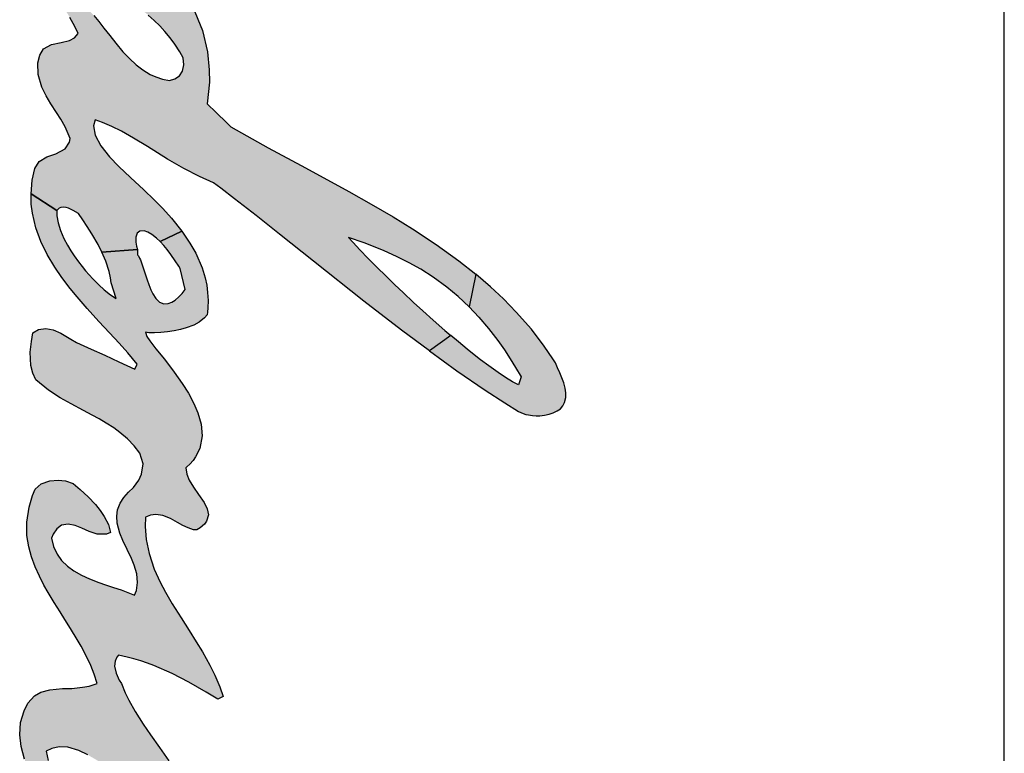
# Model space of a CAD drawing. Extents: x 0 to 7.95, y 0 to 5.19.
# Drawn here: x 4.21 to 4.34, y 3.68 to 3.78 of the extents above; entities that cross this region are included whole.
import ezdxf

# ---------------------------------------------------------------- set-up
doc = ezdxf.new("R2010")
doc.units = 0
doc.header["$LTSCALE"] = 0.5
doc.header["$MEASUREMENT"] = 0
doc.layers.get('0').update_dxf_attribs({"color": 90, "linetype": 'CONTINUOUS'})
doc.layers.add('PMSBLACKCOM', color=90, linetype='CONTINUOUS')

msp = doc.modelspace()

# ---------------------------------------------------------------- hatches: boundary and pattern name
at = {"layer": 'PMSBLACKCOM', "linetype": 'ByBlock'}
for points in [[(4.21821, 3.75197), (4.21496, 3.75405), (4.21512, 3.75577), (4.21545, 3.75726), (4.21596, 3.7581), (4.21694, 3.75869), (4.21809, 3.7591), (4.21922, 3.75972), (4.21978, 3.76056), (4.21988, 3.76102), (4.21925, 3.76247), (4.21869, 3.76342), (4.21814, 3.76427), (4.21745, 3.76533), (4.21684, 3.76635), (4.2163, 3.76745), (4.21585, 3.76904), (4.21583, 3.77049), (4.21605, 3.77147), (4.21653, 3.77226), (4.21752, 3.77277), (4.21874, 3.77302), (4.21979, 3.77328), (4.22041, 3.77361), (4.22088, 3.77415), (4.22047, 3.77504), (4.21984, 3.77617), (4.21928, 3.77707), (4.21854, 3.77821), (4.22149, 3.77871), (4.22167, 3.77838), (4.22186, 3.77803), (4.22202, 3.77769), (4.22216, 3.77737), (4.22225, 3.77707), (4.22283, 3.77642), (4.22345, 3.77567), (4.2241, 3.77485), (4.22483, 3.7739), (4.22559, 3.77296), (4.22648, 3.77189), (4.22729, 3.77104), (4.22814, 3.77025), (4.22899, 3.7696), (4.22992, 3.76904), (4.23062, 3.76872), (4.23143, 3.76845), (4.23232, 3.76827), (4.23299, 3.76847), (4.23358, 3.76887), (4.23397, 3.76945), (4.23414, 3.77022), (4.23403, 3.77113), (4.23362, 3.77188), (4.233, 3.77284), (4.23241, 3.77363), (4.23173, 3.77444), (4.23111, 3.77512), (4.23042, 3.7758), (4.22967, 3.77648), (4.22887, 3.77713), (4.22795, 3.7778), (4.23368, 3.78006), (4.23523, 3.77758), (4.23646, 3.77455), (4.23708, 3.77187), (4.23732, 3.76961), (4.23733, 3.76806), (4.23706, 3.76535), (4.23817, 3.76426), (4.23951, 3.76295), (4.24002, 3.76246), (4.24471, 3.75982), (4.24883, 3.7576), (4.25262, 3.75556), (4.25482, 3.75436), (4.25764, 3.75278), (4.26038, 3.75117), (4.2628, 3.74968), (4.26579, 3.7477), (4.26863, 3.74566), (4.27075, 3.74398), (4.2699, 3.73991), (4.26854, 3.74118), (4.26712, 3.74236), (4.26539, 3.74362), (4.26385, 3.7446), (4.26239, 3.74541), (4.2609, 3.74617), (4.25917, 3.74694), (4.25673, 3.74791), (4.25478, 3.7486), (4.25535, 3.74797), (4.25622, 3.74703), (4.25726, 3.74595), (4.25825, 3.74495), (4.25957, 3.74365), (4.26058, 3.74267), (4.26162, 3.74168), (4.26293, 3.74045), (4.26411, 3.73938), (4.2654, 3.73822), (4.26686, 3.73694), (4.26762, 3.73629), (4.26492, 3.73437), (4.26142, 3.73697), (4.25671, 3.74061), (4.25039, 3.7456), (4.24614, 3.74899), (4.24319, 3.75133), (4.2405, 3.75343), (4.23876, 3.75477), (4.23786, 3.75545), (4.23611, 3.75622), (4.23413, 3.75722), (4.23209, 3.75841), (4.22955, 3.76), (4.22783, 3.76105), (4.22631, 3.76191), (4.2251, 3.76251), (4.22391, 3.76302), (4.223, 3.76335), (4.22281, 3.76258), (4.22301, 3.76142), (4.22371, 3.76008), (4.22479, 3.75871), (4.22597, 3.75749), (4.22743, 3.75613), (4.2291, 3.75458), (4.23041, 3.75332), (4.23148, 3.75221), (4.23256, 3.75102), (4.23386, 3.7494), (4.23115, 3.74808), (4.23069, 3.74852), (4.23011, 3.74898), (4.22962, 3.74927), (4.22915, 3.74944), (4.22859, 3.7494), (4.22827, 3.74912), (4.22811, 3.74865), (4.2281, 3.748), (4.22819, 3.74748), (4.2283, 3.74708), (4.22385, 3.74676), (4.22336, 3.74773), (4.22259, 3.74903), (4.22199, 3.74997), (4.22144, 3.75081), (4.22091, 3.75161), (4.22025, 3.75199), (4.21991, 3.75216), (4.21964, 3.75227), (4.21935, 3.75235), (4.21899, 3.75239), (4.21869, 3.75235), (4.2185, 3.75226), (4.21832, 3.75211)], [(4.22346, 3.73807), (4.22199, 3.73969), (4.22074, 3.74114), (4.21988, 3.74219), (4.21884, 3.74356), (4.21793, 3.74488), (4.217, 3.74644), (4.21619, 3.74809), (4.21555, 3.74982), (4.21513, 3.75163), (4.21499, 3.75278), (4.21496, 3.75405), (4.21821, 3.75197), (4.21821, 3.75131), (4.21835, 3.75044), (4.21865, 3.74945), (4.21907, 3.74848), (4.21953, 3.74762), (4.21996, 3.74691), (4.22036, 3.7463), (4.22091, 3.74554), (4.22136, 3.74496), (4.22181, 3.74441), (4.22225, 3.74392), (4.22271, 3.74341), (4.22345, 3.74267), (4.22414, 3.74204), (4.22492, 3.74141), (4.22563, 3.74093), (4.225, 3.74292), (4.22491, 3.74352), (4.22475, 3.74432), (4.22433, 3.74564), (4.22385, 3.74676), (4.2283, 3.74708), (4.2283, 3.74643), (4.22842, 3.74627), (4.22857, 3.74599), (4.22867, 3.74578), (4.2289, 3.74518), (4.22912, 3.74453), (4.22932, 3.7439), (4.22952, 3.74327), (4.22972, 3.7427), (4.22999, 3.74201), (4.23024, 3.74151), (4.23061, 3.74092), (4.23107, 3.74048), (4.23162, 3.74025), (4.23218, 3.7403), (4.23262, 3.74048), (4.23302, 3.74074), (4.23349, 3.74115), (4.2339, 3.74158), (4.23431, 3.74206), (4.23368, 3.74469), (4.23349, 3.74501), (4.23305, 3.74568), (4.2325, 3.74645), (4.23203, 3.74707), (4.23162, 3.74757), (4.23115, 3.74808), (4.23386, 3.7494), (4.23489, 3.74789), (4.23561, 3.74663), (4.23642, 3.74478), (4.2368, 3.74353), (4.23699, 3.7426), (4.23711, 3.74168), (4.23716, 3.7407), (4.23714, 3.73977), (4.23709, 3.73921), (4.23704, 3.73891), (4.23671, 3.73851), (4.23605, 3.73798), (4.23536, 3.73761), (4.23443, 3.73726), (4.23371, 3.73705), (4.23293, 3.73689), (4.23207, 3.73675), (4.23123, 3.73667), (4.23045, 3.73663), (4.22972, 3.73665), (4.22932, 3.73671), (4.22949, 3.73618), (4.22986, 3.73562), (4.23063, 3.73463), (4.23169, 3.73332), (4.23293, 3.73172), (4.23393, 3.7303), (4.2347, 3.72907), (4.23538, 3.72779), (4.23589, 3.72659), (4.23628, 3.72519), (4.23641, 3.72371), (4.23612, 3.72212), (4.2356, 3.72107), (4.23528, 3.72063), (4.23487, 3.72017), (4.2345, 3.71982), (4.23436, 3.7197), (4.23449, 3.71889), (4.23481, 3.71814), (4.23534, 3.71726), (4.23598, 3.71637), (4.23667, 3.71535), (4.23707, 3.71457), (4.23721, 3.7138), (4.23698, 3.713), (4.23671, 3.71263), (4.23618, 3.71218), (4.23577, 3.71191), (4.23532, 3.71195), (4.23465, 3.71217), (4.23398, 3.71249), (4.23333, 3.71285), (4.23246, 3.71333), (4.23149, 3.71374), (4.23063, 3.71387), (4.22995, 3.71377), (4.22933, 3.71352), (4.22927, 3.71233), (4.2294, 3.71073), (4.22976, 3.70896), (4.23042, 3.707), (4.23116, 3.70537), (4.23181, 3.70412), (4.23268, 3.70264), (4.23377, 3.70089), (4.2348, 3.69929), (4.23569, 3.6979), (4.23645, 3.69664), (4.2374, 3.69497), (4.23803, 3.6937), (4.23864, 3.69226), (4.23905, 3.69101), (4.23839, 3.69069), (4.23694, 3.69157), (4.23477, 3.69282), (4.23265, 3.6939), (4.23035, 3.6949), (4.22955, 3.6952), (4.22872, 3.69549), (4.22787, 3.69575), (4.22701, 3.69598), (4.22594, 3.69623), (4.22572, 3.69596), (4.2255, 3.69547), (4.22544, 3.69483), (4.22563, 3.69394), (4.22603, 3.69306), (4.22629, 3.69264), (4.22676, 3.6915), (4.22723, 3.69055), (4.22803, 3.68913), (4.22904, 3.68755), (4.22996, 3.68621), (4.23108, 3.68465), (4.23225, 3.68298), (4.23327, 3.68145), (4.23427, 3.67975), (4.23509, 3.67806), (4.23023, 3.67782), (4.22925, 3.67885), (4.22832, 3.6797), (4.22738, 3.68046), (4.22647, 3.68113), (4.22542, 3.6818), (4.22456, 3.68225), (4.2238, 3.68269), (4.22294, 3.68321), (4.22209, 3.6837), (4.22097, 3.68425), (4.21958, 3.68468), (4.21848, 3.68472), (4.21756, 3.68452), (4.21686, 3.68418), (4.21709, 3.68299), (4.21756, 3.68155), (4.21457, 3.68196), (4.21414, 3.68318), (4.21372, 3.68475), (4.21354, 3.68621), (4.21365, 3.68777), (4.21411, 3.68924), (4.21456, 3.69021), (4.21539, 3.69111), (4.2162, 3.69156), (4.2173, 3.69187), (4.2189, 3.69204), (4.22008, 3.69204), (4.22142, 3.69218), (4.22227, 3.69232), (4.22326, 3.69265), (4.22288, 3.69382), (4.22244, 3.69493), (4.22187, 3.69614), (4.22123, 3.69735), (4.22051, 3.69858), (4.21972, 3.69988), (4.2192, 3.70069), (4.2186, 3.70164), (4.21786, 3.70282), (4.21711, 3.70406), (4.21658, 3.705), (4.21601, 3.70611), (4.21548, 3.7073), (4.21502, 3.70856), (4.21468, 3.70979), (4.21445, 3.71123), (4.21442, 3.71287), (4.21471, 3.71478), (4.21516, 3.71624), (4.21549, 3.71703), (4.21621, 3.71769), (4.2173, 3.71809), (4.21838, 3.71817), (4.21928, 3.71806), (4.22025, 3.71773), (4.22114, 3.71698), (4.22212, 3.71607), (4.22304, 3.7151), (4.22363, 3.71437), (4.22415, 3.71361), (4.22466, 3.71259), (4.22494, 3.71158), (4.22444, 3.71138), (4.22325, 3.7114), (4.22227, 3.71172), (4.22134, 3.71212), (4.22051, 3.71246), (4.21963, 3.71266), (4.21877, 3.71251), (4.21819, 3.71205), (4.21775, 3.71138), (4.21754, 3.71087), (4.21777, 3.70986), (4.21822, 3.70889), (4.21879, 3.7081), (4.21953, 3.70738), (4.22032, 3.7068), (4.22129, 3.70625), (4.22229, 3.70579), (4.22348, 3.70533), (4.22431, 3.70504), (4.22531, 3.70471), (4.22625, 3.70439), (4.22711, 3.70408), (4.22795, 3.70374), (4.22818, 3.70432), (4.22833, 3.70533), (4.22822, 3.70643), (4.2279, 3.70751), (4.22756, 3.70832), (4.22701, 3.70947), (4.22647, 3.71058), (4.22609, 3.7115), (4.22575, 3.71275), (4.2257, 3.71365), (4.22582, 3.71443), (4.22614, 3.71527), (4.2266, 3.71599), (4.22718, 3.71665), (4.22781, 3.71723), (4.2285, 3.71815), (4.22883, 3.7189), (4.22901, 3.72021), (4.2286, 3.72156), (4.22788, 3.72248), (4.22704, 3.72334), (4.22611, 3.72412), (4.22533, 3.7247), (4.22437, 3.72532), (4.2235, 3.72584), (4.22262, 3.72632), (4.22153, 3.7269), (4.22, 3.72771), (4.21863, 3.72848), (4.21715, 3.72944), (4.21556, 3.73076), (4.21518, 3.73159), (4.21495, 3.73252), (4.21487, 3.73421), (4.215, 3.73553), (4.21518, 3.73665), (4.21591, 3.73703), (4.21681, 3.73718), (4.21775, 3.73701), (4.21871, 3.73658), (4.21996, 3.73584), (4.22067, 3.73542), (4.22252, 3.73459), (4.22421, 3.73382), (4.22597, 3.73301), (4.22797, 3.73209), (4.22829, 3.73271), (4.22709, 3.73413), (4.226, 3.73534), (4.22481, 3.73662)], [(4.27075, 3.74398), (4.2699, 3.73991), (4.27113, 3.73861), (4.27235, 3.73718), (4.27351, 3.73567), (4.27433, 3.7345), (4.27507, 3.73337), (4.27574, 3.73227), (4.27642, 3.73111), (4.27608, 3.73013), (4.27536, 3.7305), (4.27447, 3.73104), (4.27353, 3.73166), (4.27237, 3.73249), (4.27135, 3.73325), (4.27055, 3.73387), (4.26968, 3.73457), (4.26856, 3.73549), (4.26762, 3.73629), (4.26492, 3.73437), (4.26838, 3.73188), (4.27191, 3.72946), (4.27438, 3.72785), (4.27609, 3.72676), (4.27638, 3.72663), (4.2767, 3.72651), (4.27703, 3.72641), (4.27736, 3.72633), (4.27784, 3.72625), (4.2783, 3.72622), (4.27879, 3.72623), (4.27935, 3.7263), (4.27993, 3.72643), (4.28044, 3.72661), (4.28097, 3.72687), (4.28137, 3.72712), (4.28165, 3.72746), (4.28187, 3.72788), (4.28202, 3.72854), (4.28203, 3.72911), (4.28195, 3.72968), (4.28178, 3.73035), (4.28154, 3.73101), (4.28129, 3.7316), (4.28101, 3.73224), (4.28072, 3.73285), (4.2804, 3.73338), (4.27934, 3.73494), (4.27771, 3.73708), (4.27582, 3.73924), (4.27422, 3.74088), (4.2726, 3.74239)]]:
    msp.add_hatch(color=256, dxfattribs=at).paths.add_polyline_path(points)

# ---------------------------------------------------------------- linework, layer by layer
msp.add_line((4.33703, 3.61644), (4.33703, 3.96647))
msp.add_line((4.21832, 3.75211), (4.21821, 3.75197), dxfattribs=at)
for points in [[(4.23523, 3.77758), (4.23646, 3.77455), (4.23708, 3.77187), (4.23732, 3.76961), (4.23733, 3.76806), (4.23706, 3.76535), (4.23817, 3.76426), (4.23951, 3.76295), (4.24002, 3.76246), (4.24471, 3.75982), (4.24883, 3.7576), (4.25262, 3.75556), (4.25482, 3.75436), (4.25764, 3.75278), (4.26038, 3.75117), (4.2628, 3.74968), (4.26579, 3.7477), (4.26863, 3.74566), (4.27075, 3.74398), (4.2699, 3.73991), (4.26854, 3.74118), (4.26712, 3.74236), (4.26539, 3.74362), (4.26385, 3.7446), (4.26239, 3.74541), (4.2609, 3.74617), (4.25917, 3.74694), (4.25673, 3.74791), (4.25478, 3.7486), (4.25535, 3.74797), (4.25622, 3.74703), (4.25726, 3.74595), (4.25825, 3.74495), (4.25957, 3.74365), (4.26058, 3.74267), (4.26162, 3.74168), (4.26293, 3.74045), (4.26411, 3.73938), (4.2654, 3.73822), (4.26686, 3.73694), (4.26762, 3.73629), (4.26492, 3.73437), (4.26142, 3.73697), (4.25671, 3.74061), (4.25039, 3.7456), (4.24614, 3.74899), (4.24319, 3.75133), (4.2405, 3.75343), (4.23876, 3.75477), (4.23786, 3.75545), (4.23611, 3.75622), (4.23413, 3.75722), (4.23209, 3.75841), (4.22955, 3.76), (4.22783, 3.76105), (4.22631, 3.76191), (4.2251, 3.76251), (4.22391, 3.76302), (4.223, 3.76335), (4.22281, 3.76258), (4.22301, 3.76142), (4.22371, 3.76008), (4.22479, 3.75871), (4.22597, 3.75749), (4.22743, 3.75613), (4.2291, 3.75458), (4.23041, 3.75332), (4.23148, 3.75221), (4.23256, 3.75102), (4.23386, 3.7494), (4.23115, 3.74808), (4.23069, 3.74852), (4.23011, 3.74898), (4.22962, 3.74927), (4.22915, 3.74944), (4.22859, 3.7494), (4.22827, 3.74912), (4.22811, 3.74865), (4.2281, 3.748), (4.22819, 3.74748), (4.2283, 3.74708), (4.22385, 3.74676), (4.22336, 3.74773), (4.22259, 3.74903), (4.22199, 3.74997), (4.22144, 3.75081), (4.22091, 3.75161), (4.22025, 3.75199), (4.21991, 3.75216), (4.21964, 3.75227), (4.21935, 3.75235), (4.21899, 3.75239), (4.21869, 3.75235), (4.2185, 3.75226), (4.21832, 3.75211), (4.21821, 3.75197), (4.21496, 3.75405), (4.21512, 3.75577), (4.21545, 3.75726), (4.21596, 3.7581), (4.21694, 3.75869), (4.21809, 3.7591), (4.21922, 3.75972), (4.21978, 3.76056), (4.21988, 3.76102), (4.21925, 3.76247), (4.21869, 3.76342), (4.21814, 3.76427), (4.21745, 3.76533), (4.21684, 3.76635), (4.2163, 3.76745), (4.21585, 3.76904), (4.21583, 3.77049), (4.21605, 3.77147), (4.21653, 3.77226), (4.21752, 3.77277), (4.21874, 3.77302), (4.21979, 3.77328), (4.22041, 3.77361), (4.22088, 3.77415), (4.22047, 3.77504), (4.21984, 3.77617)], [(4.22283, 3.77642), (4.22345, 3.77567), (4.2241, 3.77485), (4.22483, 3.7739), (4.22559, 3.77296), (4.22648, 3.77189), (4.22729, 3.77104), (4.22814, 3.77025), (4.22899, 3.7696), (4.22992, 3.76904), (4.23062, 3.76872), (4.23143, 3.76845), (4.23232, 3.76827), (4.23299, 3.76847), (4.23358, 3.76887), (4.23397, 3.76945), (4.23414, 3.77022), (4.23403, 3.77113), (4.23362, 3.77188), (4.233, 3.77284), (4.23241, 3.77363), (4.23173, 3.77444), (4.23111, 3.77512), (4.23042, 3.7758), (4.22967, 3.77648)], [(4.21414, 3.68318), (4.21372, 3.68475), (4.21354, 3.68621), (4.21365, 3.68777), (4.21411, 3.68924), (4.21456, 3.69021), (4.21539, 3.69111), (4.2162, 3.69156), (4.2173, 3.69187), (4.2189, 3.69204), (4.22008, 3.69204), (4.22142, 3.69218), (4.22227, 3.69232), (4.22326, 3.69265), (4.22288, 3.69382), (4.22244, 3.69493), (4.22187, 3.69614), (4.22123, 3.69735), (4.22051, 3.69858), (4.21972, 3.69988), (4.2192, 3.70069), (4.2186, 3.70164), (4.21786, 3.70282), (4.21711, 3.70406), (4.21658, 3.705), (4.21601, 3.70611), (4.21548, 3.7073), (4.21502, 3.70856), (4.21468, 3.70979), (4.21445, 3.71123), (4.21442, 3.71287), (4.21471, 3.71478), (4.21516, 3.71624), (4.21549, 3.71703), (4.21621, 3.71769), (4.2173, 3.71809), (4.21838, 3.71817), (4.21928, 3.71806), (4.22025, 3.71773), (4.22114, 3.71698), (4.22212, 3.71607), (4.22304, 3.7151), (4.22363, 3.71437), (4.22415, 3.71361), (4.22466, 3.71259), (4.22494, 3.71158), (4.22444, 3.71138), (4.22325, 3.7114), (4.22227, 3.71172), (4.22134, 3.71212), (4.22051, 3.71246), (4.21963, 3.71266), (4.21877, 3.71251), (4.21819, 3.71205), (4.21775, 3.71138), (4.21754, 3.71087), (4.21777, 3.70986), (4.21822, 3.70889), (4.21879, 3.7081), (4.21953, 3.70738), (4.22032, 3.7068), (4.22129, 3.70625), (4.22229, 3.70579), (4.22348, 3.70533), (4.22431, 3.70504), (4.22531, 3.70471), (4.22625, 3.70439), (4.22711, 3.70408), (4.22795, 3.70374), (4.22818, 3.70432), (4.22833, 3.70533), (4.22822, 3.70643), (4.2279, 3.70751), (4.22756, 3.70832), (4.22701, 3.70947), (4.22647, 3.71058), (4.22609, 3.7115), (4.22575, 3.71275), (4.2257, 3.71365), (4.22582, 3.71443), (4.22614, 3.71527), (4.2266, 3.71599), (4.22718, 3.71665), (4.22781, 3.71723), (4.2285, 3.71815), (4.22883, 3.7189), (4.22901, 3.72021), (4.2286, 3.72156), (4.22788, 3.72248), (4.22704, 3.72334), (4.22611, 3.72412), (4.22533, 3.7247), (4.22437, 3.72532), (4.2235, 3.72584), (4.22262, 3.72632), (4.22153, 3.7269), (4.22, 3.72771), (4.21863, 3.72848), (4.21715, 3.72944), (4.21556, 3.73076), (4.21518, 3.73159), (4.21495, 3.73252), (4.21487, 3.73421), (4.215, 3.73553), (4.21518, 3.73665), (4.21591, 3.73703), (4.21681, 3.73718), (4.21775, 3.73701), (4.21871, 3.73658), (4.21996, 3.73584), (4.22067, 3.73542), (4.22252, 3.73459), (4.22421, 3.73382), (4.22597, 3.73301), (4.22797, 3.73209), (4.22829, 3.73271), (4.22709, 3.73413), (4.226, 3.73534), (4.22481, 3.73662), (4.22346, 3.73807), (4.22199, 3.73969), (4.22074, 3.74114), (4.21988, 3.74219), (4.21884, 3.74356), (4.21793, 3.74488), (4.217, 3.74644), (4.21619, 3.74809), (4.21555, 3.74982), (4.21513, 3.75163), (4.21499, 3.75278), (4.21496, 3.75405), (4.21821, 3.75197), (4.21821, 3.75131), (4.21835, 3.75044), (4.21865, 3.74945), (4.21907, 3.74848), (4.21953, 3.74762), (4.21996, 3.74691), (4.22036, 3.7463), (4.22091, 3.74554), (4.22136, 3.74496), (4.22181, 3.74441), (4.22225, 3.74392), (4.22271, 3.74341), (4.22345, 3.74267), (4.22414, 3.74204), (4.22492, 3.74141), (4.22563, 3.74093), (4.225, 3.74292), (4.22491, 3.74352), (4.22475, 3.74432), (4.22433, 3.74564), (4.22385, 3.74676), (4.2283, 3.74708), (4.2283, 3.74643), (4.22842, 3.74627), (4.22857, 3.74599), (4.22867, 3.74578), (4.2289, 3.74518), (4.22912, 3.74453), (4.22932, 3.7439), (4.22952, 3.74327), (4.22972, 3.7427), (4.22999, 3.74201), (4.23024, 3.74151), (4.23061, 3.74092), (4.23107, 3.74048), (4.23162, 3.74025), (4.23218, 3.7403), (4.23262, 3.74048), (4.23302, 3.74074), (4.23349, 3.74115), (4.2339, 3.74158), (4.23431, 3.74206), (4.23368, 3.74469), (4.23349, 3.74501), (4.23305, 3.74568), (4.2325, 3.74645), (4.23203, 3.74707), (4.23162, 3.74757), (4.23115, 3.74808), (4.23386, 3.7494), (4.23489, 3.74789), (4.23561, 3.74663), (4.23642, 3.74478), (4.2368, 3.74353), (4.23699, 3.7426), (4.23711, 3.74168), (4.23716, 3.7407), (4.23714, 3.73977), (4.23709, 3.73921), (4.23704, 3.73891), (4.23671, 3.73851), (4.23605, 3.73798), (4.23536, 3.73761), (4.23443, 3.73726), (4.23371, 3.73705), (4.23293, 3.73689), (4.23207, 3.73675), (4.23123, 3.73667), (4.23045, 3.73663), (4.22972, 3.73665), (4.22932, 3.73671), (4.22949, 3.73618), (4.22986, 3.73562), (4.23063, 3.73463), (4.23169, 3.73332), (4.23293, 3.73172), (4.23393, 3.7303), (4.2347, 3.72907), (4.23538, 3.72779), (4.23589, 3.72659), (4.23628, 3.72519), (4.23641, 3.72371), (4.23612, 3.72212), (4.2356, 3.72107), (4.23528, 3.72063), (4.23487, 3.72017), (4.2345, 3.71982), (4.23436, 3.7197), (4.23449, 3.71889), (4.23481, 3.71814), (4.23534, 3.71726), (4.23598, 3.71637), (4.23667, 3.71535), (4.23707, 3.71457), (4.23721, 3.7138), (4.23698, 3.713), (4.23671, 3.71263), (4.23618, 3.71218), (4.23577, 3.71191), (4.23532, 3.71195), (4.23465, 3.71217), (4.23398, 3.71249), (4.23333, 3.71285), (4.23246, 3.71333), (4.23149, 3.71374), (4.23063, 3.71387), (4.22995, 3.71377), (4.22933, 3.71352), (4.22927, 3.71233), (4.2294, 3.71073), (4.22976, 3.70896), (4.23042, 3.707), (4.23116, 3.70537), (4.23181, 3.70412), (4.23268, 3.70264), (4.23377, 3.70089), (4.2348, 3.69929), (4.23569, 3.6979), (4.23645, 3.69664), (4.2374, 3.69497), (4.23803, 3.6937), (4.23864, 3.69226), (4.23905, 3.69101), (4.23839, 3.69069), (4.23694, 3.69157), (4.23477, 3.69282), (4.23265, 3.6939), (4.23035, 3.6949), (4.22955, 3.6952), (4.22872, 3.69549), (4.22787, 3.69575), (4.22701, 3.69598), (4.22594, 3.69623), (4.22572, 3.69596), (4.2255, 3.69547), (4.22544, 3.69483), (4.22563, 3.69394), (4.22603, 3.69306), (4.22629, 3.69264), (4.22676, 3.6915), (4.22723, 3.69055), (4.22803, 3.68913), (4.22904, 3.68755), (4.22996, 3.68621), (4.23108, 3.68465), (4.23225, 3.68298)], [(4.22209, 3.6837), (4.22097, 3.68425), (4.21958, 3.68468), (4.21848, 3.68472), (4.21756, 3.68452), (4.21686, 3.68418), (4.21709, 3.68299)]]:
    msp.add_lwpolyline(points, dxfattribs=at)
msp.add_lwpolyline([(4.27075, 3.74398), (4.2699, 3.73991), (4.27113, 3.73861), (4.27235, 3.73718), (4.27351, 3.73567), (4.27433, 3.7345), (4.27507, 3.73337), (4.27574, 3.73227), (4.27642, 3.73111), (4.27608, 3.73013), (4.27536, 3.7305), (4.27447, 3.73104), (4.27353, 3.73166), (4.27237, 3.73249), (4.27135, 3.73325), (4.27055, 3.73387), (4.26968, 3.73457), (4.26856, 3.73549), (4.26762, 3.73629), (4.26492, 3.73437), (4.26838, 3.73188), (4.27191, 3.72946), (4.27438, 3.72785), (4.27609, 3.72676), (4.27638, 3.72663), (4.2767, 3.72651), (4.27703, 3.72641), (4.27736, 3.72633), (4.27784, 3.72625), (4.2783, 3.72622), (4.27879, 3.72623), (4.27935, 3.7263), (4.27993, 3.72643), (4.28044, 3.72661), (4.28097, 3.72687), (4.28137, 3.72712), (4.28165, 3.72746), (4.28187, 3.72788), (4.28202, 3.72854), (4.28203, 3.72911), (4.28195, 3.72968), (4.28178, 3.73035), (4.28154, 3.73101), (4.28129, 3.7316), (4.28101, 3.73224), (4.28072, 3.73285), (4.2804, 3.73338), (4.27934, 3.73494), (4.27771, 3.73708), (4.27582, 3.73924), (4.27422, 3.74088), (4.2726, 3.74239)], close=True, dxfattribs=at)

doc.saveas('drawing.dxf')
